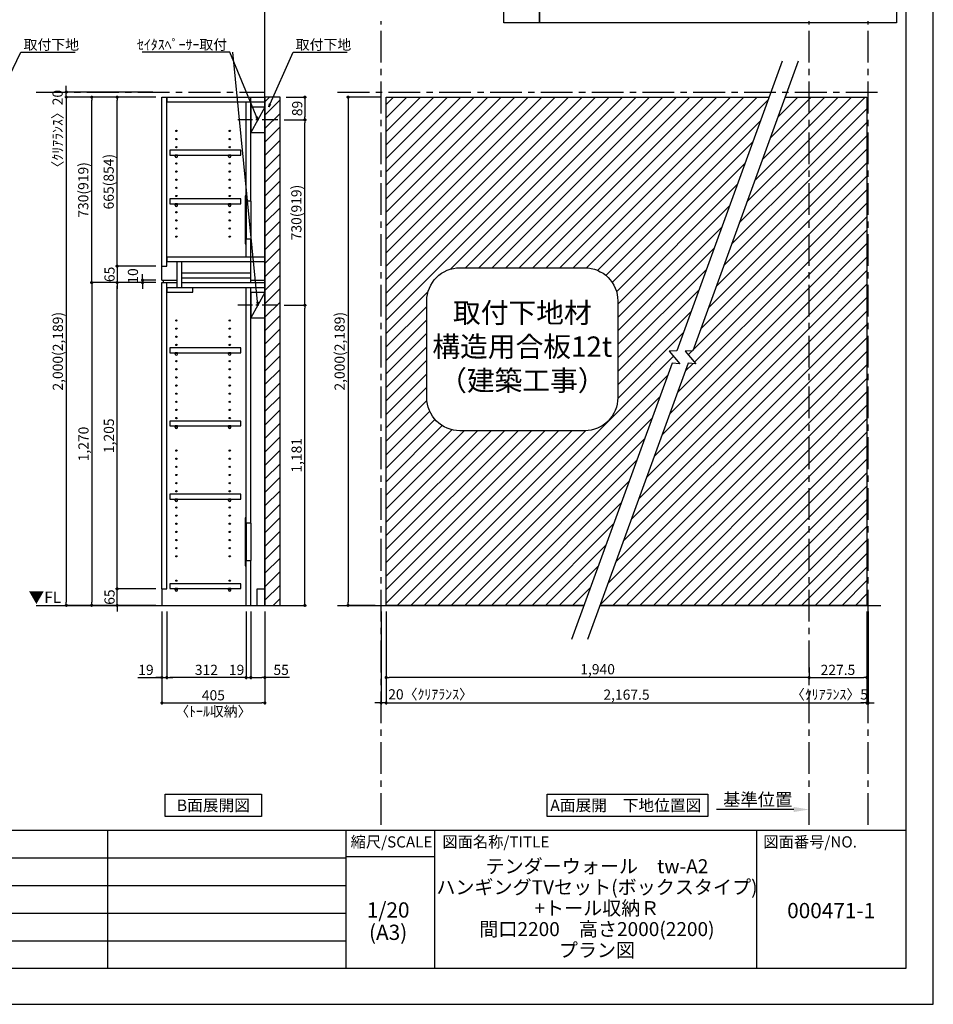
# Model space of a CAD drawing. Extents: x 29448 to 37764, y -48480 to -42600.
# Drawn here: x 34169 to 37764, y -48480 to -44605 of the extents above; entities that cross this region are included whole.
import ezdxf

# ---------------------------------------------------------------- set-up
doc = ezdxf.new("R2010")
doc.units = 0
doc.header["$LTSCALE"] = 50
doc.header["$MEASUREMENT"] = 0
doc.linetypes.add('CENTER', pattern=[2, 1.25, -0.25, 0.25, -0.25])
doc.linetypes.add('HIDDEN', pattern=[0.375, 0.25, -0.125])
doc.layers.get('0').update_dxf_attribs({"linetype": 'CONTINUOUS'})
doc.layers.get('DEFPOINTS').update_dxf_attribs({"color": 146, "linetype": 'CONTINUOUS'})
for name, color, linetype in [('111-壁仕上', 3, 'CONTINUOUS'), ('120-キャビネット（外）', 7, 'CONTINUOUS'), ('121-キャビネット（中）', 253, 'HIDDEN'), ('122-扉', 6, 'CONTINUOUS'), ('130-穴加工', 9, 'CONTINUOUS'), ('141-パーツ', 31, 'CONTINUOUS'), ('160-文字', 254, 'CONTINUOUS'), ('166-寸法B', 11, 'CONTINUOUS'), ('180-補助', 161, 'CONTINUOUS'), ('190-図面外枠', 5, 'CONTINUOUS'), ('191-図面内枠', 4, 'CONTINUOUS')]:
    doc.layers.add(name, color=color, linetype=linetype)
doc.styles.add('KH001', font='msgothic.ttc')
doc.styles.add('ＭＳ ゴシック', font='msgothic.ttc', dxfattribs={"height": 10})
doc.dimstyles.new('KH1xx020', dxfattribs={"dimscale": 20, "dimtxt": 2, "dimasz": 0.6, "dimexe": 0.3, "dimexo": 1.2, "dimgap": 0.5, "dimtad": 3, "dimdec": 1, "dimdsep": 46, "dimlunit": 6, "dimtxsty": 'KH001', "dimblk": 'DOT', "dimcen": 1, "dimdle": 1, "dimclrd": 256, "dimclre": 256, "dimclrt": 256, "dimadec": 0, "dimazin": 0, "dimtfac": 1, "dimtdec": 1, "dimtix": 1, "dimtmove": 2, "dimatfit": 3, "dimldrblk": 'CLOSEDBLANK', "dimfxl": 1, "dimtolj": 1, "dimtzin": 0, "dimlwd": -1, "dimlwe": -1, "dimarcsym": 0})
pattern_1 = [(45, (-641424.725, 70551.287), (-26.5165043, 26.5165043), [])]

# ---------------------------------------------------------------- blocks, each defined once
blk = doc.blocks.new('A$C5D946DDC')
at = {"layer": '190-図面外枠'}
for p, q in [((20519, 14349.3), (20519, 350.7)), ((20519, 350.7), (271, 350.7))]:
    blk.add_line(p, q, dxfattribs=at)
at = {"layer": 'DEFPOINTS'}
blk.add_lwpolyline([(0, 0), (20790, 0), (20790, 14700), (0, 14700)], close=True, dxfattribs=at)
blk = doc.blocks.new('_Dot')
at = {"color": 0, "linetype": 'ByBlock', "lineweight": -2}
blk.add_line((-0.5, 0), (-1, 0), dxfattribs=at)
at = {"color": 0, "linetype": 'ByBlock', "const_width": 0.5}
blk.add_lwpolyline([(-0.25, 0, 1), (0.25, 0, 1)], format="xyb", close=True, dxfattribs=at)
blk = doc.blocks.new('*D1872')
at = {"layer": '166-寸法B', "transparency": 16777216}
for p, q in [((35586.7, -44909.9), (35455.1, -44909.9)), ((35461.1, -44921.9), (35461.1, -46897.9)), ((35567.6, -46909.9), (35455.1, -46909.9))]:
    blk.add_line(p, q, dxfattribs=at)
at = {"layer": 'DEFPOINTS', "color": 0, "transparency": 16777216}
for p in [(35610.7, -44909.9), (35461.1, -46909.9), (35591.6, -46909.9)]:
    blk.add_point(p, dxfattribs=at)
at = {"layer": '166-寸法B', "transparency": 16777216, "xscale": 12, "yscale": 12, "zscale": 12}
for p, rotation in [((35461.1, -44909.9), 90), ((35461.1, -46909.9), 270)]:
    blk.add_blockref('_Dot', p, dxfattribs=dict(at, rotation=rotation))
at = {"layer": '166-寸法B', "transparency": 16777216, "insert": (35427.6, -45909.9), "char_height": 40, "attachment_point": 5, "rotation": 90}
blk.add_mtext('\\A1;2,000(2,189)', dxfattribs=at)
blk = doc.blocks.new('_ClosedBlank')
at = {"color": 0, "linetype": 'ByBlock', "lineweight": -2}
for p, q in [((-1, 0.167), (0, 0)), ((-1, 0.167), (-1, -0.167)), ((0, 0), (-1, -0.167))]:
    blk.add_line(p, q, dxfattribs=at)
blk = doc.blocks.new('*D1873')
at = {"layer": '166-寸法B', "transparency": 16777216}
for p, q in [((35610.7, -46933.9), (35610.7, -47299.8)), ((37502.5, -46933.9), (37502.5, -47299.8)), ((35622.7, -47293.8), (37490.5, -47293.8))]:
    blk.add_line(p, q, dxfattribs=at)
at = {"layer": 'DEFPOINTS', "color": 0, "transparency": 16777216}
for p in [(35610.7, -46909.9), (37502.5, -46909.9), (37502.5, -47293.8)]:
    blk.add_point(p, dxfattribs=at)
at = {"layer": '166-寸法B', "transparency": 16777216, "xscale": 12, "yscale": 12, "zscale": 12, "rotation": 180}
blk.add_blockref('_Dot', (35610.7, -47293.8), dxfattribs=at)
at = {"layer": '166-寸法B', "transparency": 16777216, "xscale": 12, "yscale": 12, "zscale": 12}
blk.add_blockref('_Dot', (37502.5, -47293.8), dxfattribs=at)
at = {"layer": '166-寸法B', "transparency": 16777216, "insert": (36556.6, -47261.3), "char_height": 40, "attachment_point": 5}
blk.add_mtext('\\A1;2,167.5', dxfattribs=at)
blk = doc.blocks.new('*D1906')
at = {"layer": '166-寸法B', "transparency": 16777216}
for p, q in [((34728.3, -46933.9), (34728.3, -47299.8)), ((35133.3, -46933.9), (35133.3, -47299.8)), ((34740.3, -47293.8), (35121.3, -47293.8))]:
    blk.add_line(p, q, dxfattribs=at)
at = {"layer": 'DEFPOINTS', "color": 0, "transparency": 16777216}
for p in [(34728.3, -46909.9), (35133.3, -46909.9), (35133.3, -47293.8)]:
    blk.add_point(p, dxfattribs=at)
at = {"layer": '166-寸法B', "transparency": 16777216, "xscale": 12, "yscale": 12, "zscale": 12, "rotation": 180}
blk.add_blockref('_Dot', (34728.3, -47293.8), dxfattribs=at)
at = {"layer": '166-寸法B', "transparency": 16777216, "xscale": 12, "yscale": 12, "zscale": 12}
blk.add_blockref('_Dot', (35133.3, -47293.8), dxfattribs=at)
at = {"layer": '166-寸法B', "transparency": 16777216, "char_height": 40, "attachment_point": 5}
for s, insert in [('\\A1;405', (34930.8, -47263.8)), ('\\A1;〈ﾄｰﾙ収納〉', (34930.8, -47327.2))]:
    blk.add_mtext(s, dxfattribs=dict(at, insert=insert))
blk = doc.blocks.new('*D1907')
at = {"layer": '166-寸法B', "transparency": 16777216}
for p, q in [((35078.3, -46933.9), (35078.3, -47199.8)), ((35133.3, -46933.9), (35133.3, -47199.8)), ((35090.3, -47193.8), (35121.3, -47193.8)), ((35230.7, -47193.8), (35133.3, -47193.8))]:
    blk.add_line(p, q, dxfattribs=at)
at = {"layer": 'DEFPOINTS', "color": 0, "transparency": 16777216}
for p in [(35078.3, -46909.9), (35133.3, -46909.9), (35133.3, -47193.8)]:
    blk.add_point(p, dxfattribs=at)
at = {"layer": '166-寸法B', "transparency": 16777216, "xscale": 12, "yscale": 12, "zscale": 12, "rotation": 180}
blk.add_blockref('_Dot', (35078.3, -47193.8), dxfattribs=at)
at = {"layer": '166-寸法B', "transparency": 16777216, "xscale": 12, "yscale": 12, "zscale": 12}
blk.add_blockref('_Dot', (35133.3, -47193.8), dxfattribs=at)
at = {"layer": '166-寸法B', "transparency": 16777216, "insert": (35197.4, -47163.8), "char_height": 40, "attachment_point": 5}
blk.add_mtext('\\A1;55', dxfattribs=at)
blk = doc.blocks.new('*D1908')
at = {"layer": '166-寸法B', "transparency": 16777216}
for p, q in [((34747.3, -46933.9), (34747.3, -47199.8)), ((35059.3, -46933.9), (35059.3, -47199.8)), ((35047.3, -47193.8), (34759.3, -47193.8))]:
    blk.add_line(p, q, dxfattribs=at)
at = {"layer": 'DEFPOINTS', "color": 0, "transparency": 16777216}
for p in [(34747.3, -46909.9), (35059.3, -46909.9), (34747.3, -47193.8)]:
    blk.add_point(p, dxfattribs=at)
at = {"layer": '166-寸法B', "transparency": 16777216, "xscale": 12, "yscale": 12, "zscale": 12, "rotation": 180}
blk.add_blockref('_Dot', (34747.3, -47193.8), dxfattribs=at)
at = {"layer": '166-寸法B', "transparency": 16777216, "xscale": 12, "yscale": 12, "zscale": 12}
blk.add_blockref('_Dot', (35059.3, -47193.8), dxfattribs=at)
at = {"layer": '166-寸法B', "transparency": 16777216, "insert": (34903.3, -47163.8), "char_height": 40, "attachment_point": 5}
blk.add_mtext('\\A1;312', dxfattribs=at)
blk = doc.blocks.new('*D1909')
at = {"layer": '166-寸法B', "transparency": 16777216}
for p, q in [((34728.3, -46933.9), (34728.3, -47199.8)), ((34747.3, -46933.9), (34747.3, -47199.8)), ((34633.4, -47193.8), (34728.3, -47193.8)), ((34716.3, -47193.8), (34704.3, -47193.8)), ((34728.3, -47193.8), (34747.3, -47193.8)), ((34728.3, -47193.8), (34747.3, -47193.8)), ((34759.3, -47193.8), (34771.3, -47193.8))]:
    blk.add_line(p, q, dxfattribs=at)
at = {"layer": 'DEFPOINTS', "color": 0, "transparency": 16777216}
for p in [(34728.3, -46909.9), (34747.3, -46909.9), (34747.3, -47193.8)]:
    blk.add_point(p, dxfattribs=at)
at = {"layer": '166-寸法B', "transparency": 16777216, "xscale": 12, "yscale": 12, "zscale": 12}
blk.add_blockref('_Dot', (34728.3, -47193.8), dxfattribs=at)
at = {"layer": '166-寸法B', "transparency": 16777216, "xscale": 12, "yscale": 12, "zscale": 12, "rotation": 180}
blk.add_blockref('_Dot', (34747.3, -47193.8), dxfattribs=at)
at = {"layer": '166-寸法B', "transparency": 16777216, "insert": (34665.4, -47163.8), "char_height": 40, "attachment_point": 5}
blk.add_mtext('\\A1;19', dxfattribs=at)
blk = doc.blocks.new('*D1910')
at = {"layer": '166-寸法B', "transparency": 16777216}
for p, q in [((35059.3, -46933.9), (35059.3, -47199.8)), ((35078.3, -46933.9), (35078.3, -47199.8)), ((35047.3, -47193.8), (35035.3, -47193.8)), ((35059.3, -47193.8), (35078.3, -47193.8)), ((35090.3, -47193.8), (35102.3, -47193.8))]:
    blk.add_line(p, q, dxfattribs=at)
at = {"layer": 'DEFPOINTS', "color": 0, "transparency": 16777216}
for p in [(35059.3, -46909.9), (35078.3, -46909.9), (35078.3, -47193.8)]:
    blk.add_point(p, dxfattribs=at)
at = {"layer": '166-寸法B', "transparency": 16777216, "xscale": 12, "yscale": 12, "zscale": 12}
blk.add_blockref('_Dot', (35059.3, -47193.8), dxfattribs=at)
at = {"layer": '166-寸法B', "transparency": 16777216, "xscale": 12, "yscale": 12, "zscale": 12, "rotation": 180}
blk.add_blockref('_Dot', (35078.3, -47193.8), dxfattribs=at)
at = {"layer": '166-寸法B', "transparency": 16777216, "insert": (35022.1, -47163.8), "char_height": 40, "attachment_point": 5}
blk.add_mtext('\\A1;19', dxfattribs=at)
blk = doc.blocks.new('*D1911')
at = {"layer": '166-寸法B', "transparency": 16777216}
for p, q in [((34704.3, -46844.9), (34546.1, -46844.9)), ((34552.1, -46832.9), (34552.1, -46820.9)), ((34552.1, -46909.9), (34552.1, -46844.9)), ((34704.3, -46909.9), (34546.1, -46909.9)), ((34552.1, -46921.9), (34552.1, -46933.9))]:
    blk.add_line(p, q, dxfattribs=at)
at = {"layer": 'DEFPOINTS', "color": 0, "transparency": 16777216}
for p in [(34552.1, -46844.9), (34728.3, -46844.9), (34728.3, -46909.9)]:
    blk.add_point(p, dxfattribs=at)
at = {"layer": '166-寸法B', "transparency": 16777216, "xscale": 12, "yscale": 12, "zscale": 12}
for p, rotation in [((34552.1, -46844.9), 270), ((34552.1, -46909.9), 90)]:
    blk.add_blockref('_Dot', p, dxfattribs=dict(at, rotation=rotation))
at = {"layer": '166-寸法B', "transparency": 16777216, "insert": (34522.1, -46877.4), "char_height": 40, "attachment_point": 5, "rotation": 90}
blk.add_mtext('\\A1;65', dxfattribs=at)
blk = doc.blocks.new('*D1912')
at = {"layer": '166-寸法B', "transparency": 16777216}
for p, q in [((34704.3, -45639.9), (34546.1, -45639.9)), ((34552.1, -46832.9), (34552.1, -45651.9)), ((34704.3, -46844.9), (34546.1, -46844.9))]:
    blk.add_line(p, q, dxfattribs=at)
at = {"layer": 'DEFPOINTS', "color": 0, "transparency": 16777216}
for p in [(34552.1, -45639.9), (34728.3, -45639.9), (34728.3, -46844.9)]:
    blk.add_point(p, dxfattribs=at)
at = {"layer": '166-寸法B', "transparency": 16777216, "xscale": 12, "yscale": 12, "zscale": 12}
for p, rotation in [((34552.1, -45639.9), 90), ((34552.1, -46844.9), 270)]:
    blk.add_blockref('_Dot', p, dxfattribs=dict(at, rotation=rotation))
at = {"layer": '166-寸法B', "transparency": 16777216, "insert": (34519.6, -46242.4), "char_height": 40, "attachment_point": 5, "rotation": 90}
blk.add_mtext('\\A1;1,205', dxfattribs=at)
blk = doc.blocks.new('*D1913')
at = {"layer": '166-寸法B', "transparency": 16777216}
for p, q in [((34652.1, -45617.9), (34652.1, -45605.9)), ((34704.3, -45629.9), (34646.1, -45629.9)), ((34704.3, -45639.9), (34646.1, -45639.9)), ((34652.1, -45639.9), (34652.1, -45629.9)), ((34652.1, -45651.9), (34652.1, -45663.9))]:
    blk.add_line(p, q, dxfattribs=at)
at = {"layer": 'DEFPOINTS', "color": 0, "transparency": 16777216}
for p in [(34652.1, -45629.9), (34728.3, -45629.9), (34728.3, -45639.9)]:
    blk.add_point(p, dxfattribs=at)
at = {"layer": '166-寸法B', "transparency": 16777216, "xscale": 12, "yscale": 12, "zscale": 12}
for p, rotation in [((34652.1, -45629.9), 270), ((34652.1, -45639.9), 90)]:
    blk.add_blockref('_Dot', p, dxfattribs=dict(at, rotation=rotation))
at = {"layer": '166-寸法B', "transparency": 16777216, "insert": (34614.2, -45613.6), "char_height": 40, "attachment_point": 5, "rotation": 90}
blk.add_mtext('\\A1;10', dxfattribs=at)
blk = doc.blocks.new('*D1914')
at = {"layer": '166-寸法B', "transparency": 16777216}
for p, q in [((34704.3, -44909.9), (34446.1, -44909.9)), ((34452.1, -45627.9), (34452.1, -44921.9)), ((34704.3, -45639.9), (34446.1, -45639.9))]:
    blk.add_line(p, q, dxfattribs=at)
at = {"layer": 'DEFPOINTS', "color": 0, "transparency": 16777216}
for p in [(34452.1, -44909.9), (34728.3, -44909.9), (34728.3, -45639.9)]:
    blk.add_point(p, dxfattribs=at)
at = {"layer": '166-寸法B', "transparency": 16777216, "xscale": 12, "yscale": 12, "zscale": 12}
for p, rotation in [((34452.1, -44909.9), 90), ((34452.1, -45639.9), 270)]:
    blk.add_blockref('_Dot', p, dxfattribs=dict(at, rotation=rotation))
at = {"layer": '166-寸法B', "transparency": 16777216, "insert": (34418.8, -45274.9), "char_height": 40, "attachment_point": 5, "rotation": 90}
blk.add_mtext('\\A1;730(919)', dxfattribs=at)
blk = doc.blocks.new('*D1915')
at = {"layer": '166-寸法B', "transparency": 16777216}
for p, q in [((34704.3, -44909.9), (34546.1, -44909.9)), ((34552.1, -45562.9), (34552.1, -44921.9)), ((34704.3, -45574.9), (34546.1, -45574.9))]:
    blk.add_line(p, q, dxfattribs=at)
at = {"layer": 'DEFPOINTS', "color": 0, "transparency": 16777216}
for p in [(34552.1, -44909.9), (34728.3, -44909.9), (34728.3, -45574.9)]:
    blk.add_point(p, dxfattribs=at)
at = {"layer": '166-寸法B', "transparency": 16777216, "xscale": 12, "yscale": 12, "zscale": 12}
for p, rotation in [((34552.1, -44909.9), 90), ((34552.1, -45574.9), 270)]:
    blk.add_blockref('_Dot', p, dxfattribs=dict(at, rotation=rotation))
at = {"layer": '166-寸法B', "transparency": 16777216, "insert": (34518.8, -45242.4), "char_height": 40, "attachment_point": 5, "rotation": 90}
blk.add_mtext('\\A1;665(854)', dxfattribs=at)
blk = doc.blocks.new('*D1916')
at = {"layer": '166-寸法B', "transparency": 16777216}
for p, q in [((34552.1, -45562.9), (34552.1, -45550.9)), ((34704.3, -45574.9), (34546.1, -45574.9)), ((34552.1, -45574.9), (34552.1, -45639.9)), ((34704.3, -45639.9), (34546.1, -45639.9)), ((34552.1, -45651.9), (34552.1, -45663.9))]:
    blk.add_line(p, q, dxfattribs=at)
at = {"layer": 'DEFPOINTS', "color": 0, "transparency": 16777216}
for p in [(34728.3, -45574.9), (34552.1, -45639.9), (34728.3, -45639.9)]:
    blk.add_point(p, dxfattribs=at)
at = {"layer": '166-寸法B', "transparency": 16777216, "xscale": 12, "yscale": 12, "zscale": 12}
for p, rotation in [((34552.1, -45574.9), 270), ((34552.1, -45639.9), 90)]:
    blk.add_blockref('_Dot', p, dxfattribs=dict(at, rotation=rotation))
at = {"layer": '166-寸法B', "transparency": 16777216, "insert": (34522.1, -45607.4), "char_height": 40, "attachment_point": 5, "rotation": 90}
blk.add_mtext('\\A1;65', dxfattribs=at)
blk = doc.blocks.new('*D1917')
at = {"layer": '166-寸法B', "transparency": 16777216}
for p, q in [((34704.3, -45639.9), (34446.1, -45639.9)), ((34452.1, -45651.9), (34452.1, -46897.9)), ((34704.3, -46909.9), (34446.1, -46909.9))]:
    blk.add_line(p, q, dxfattribs=at)
at = {"layer": 'DEFPOINTS', "color": 0, "transparency": 16777216}
for p in [(34728.3, -45639.9), (34452.1, -46909.9), (34728.3, -46909.9)]:
    blk.add_point(p, dxfattribs=at)
at = {"layer": '166-寸法B', "transparency": 16777216, "xscale": 12, "yscale": 12, "zscale": 12}
for p, rotation in [((34452.1, -45639.9), 90), ((34452.1, -46909.9), 270)]:
    blk.add_blockref('_Dot', p, dxfattribs=dict(at, rotation=rotation))
at = {"layer": '166-寸法B', "transparency": 16777216, "insert": (34419.6, -46274.9), "char_height": 40, "attachment_point": 5, "rotation": 90}
blk.add_mtext('\\A1;1,270', dxfattribs=at)
blk = doc.blocks.new('*D1918')
at = {"layer": '166-寸法B', "transparency": 16777216}
for p, q in [((34704.3, -44909.9), (34346.1, -44909.9)), ((34352.1, -44921.9), (34352.1, -46897.9)), ((34704.3, -46909.9), (34346.1, -46909.9))]:
    blk.add_line(p, q, dxfattribs=at)
at = {"layer": 'DEFPOINTS', "color": 0, "transparency": 16777216}
for p in [(34728.3, -44909.9), (34352.1, -46909.9), (34728.3, -46909.9)]:
    blk.add_point(p, dxfattribs=at)
at = {"layer": '166-寸法B', "transparency": 16777216, "xscale": 12, "yscale": 12, "zscale": 12}
for p, rotation in [((34352.1, -44909.9), 90), ((34352.1, -46909.9), 270)]:
    blk.add_blockref('_Dot', p, dxfattribs=dict(at, rotation=rotation))
at = {"layer": '166-寸法B', "transparency": 16777216, "insert": (34318.6, -45909.9), "char_height": 40, "attachment_point": 5, "rotation": 90}
blk.add_mtext('\\A1;2,000(2,189)', dxfattribs=at)
blk = doc.blocks.new('取付下地注意')
at = {"layer": '160-文字'}
blk.add_lwpolyline([(-245.8, 641.3), (245.8, 641.3, -0.414214), (375.8, 511.3), (375.8, 130, -0.414214), (245.8, 0), (-245.8, 0, -0.414214), (-375.8, 130), (-375.8, 511.3, -0.414214)], format="xyb", close=True, dxfattribs=at)
at = {"layer": '160-文字', "insert": (0, 320.6), "char_height": 80, "attachment_point": 5}
blk.add_mtext('{取付下地材\\P構造用合板12t\\P（建築工事）}', dxfattribs=at)
blk = doc.blocks.new('*D1932')
at = {"layer": '166-寸法B', "transparency": 16777216}
for p, q in [((34352.1, -44877.9), (34352.1, -44865.9)), ((34693.1, -44889.9), (34346.1, -44889.9)), ((34693.1, -44909.9), (34346.1, -44909.9)), ((34352.1, -44909.9), (34352.1, -44889.9)), ((34352.1, -44921.9), (34352.1, -44933.9))]:
    blk.add_line(p, q, dxfattribs=at)
at = {"layer": 'DEFPOINTS', "color": 0, "transparency": 16777216}
for p in [(34352.1, -44889.9), (34717.1, -44889.9), (34717.1, -44909.9)]:
    blk.add_point(p, dxfattribs=at)
at = {"layer": '166-寸法B', "transparency": 16777216, "xscale": 12, "yscale": 12, "zscale": 12}
for p, rotation in [((34352.1, -44889.9), 270), ((34352.1, -44909.9), 90)]:
    blk.add_blockref('_Dot', p, dxfattribs=dict(at, rotation=rotation))
at = {"layer": '166-寸法B', "transparency": 16777216, "insert": (34317.8, -45048), "char_height": 40, "attachment_point": 5, "rotation": 90}
blk.add_mtext('\\A1;〈ｸﾘｱﾗﾝｽ〉20', dxfattribs=at)
blk = doc.blocks.new('TANADABO')
at = {"layer": '130-穴加工'}
blk.add_circle((0, 0), 2.25, dxfattribs=at)
at = {"layer": '141-パーツ'}
for p, q in [((-4.5, -4.25), (-4.5, 1.25)), ((4.5, 1.25), (-4.5, 1.25)), ((4.5, -4.25), (4.5, 1.25)), ((-4.5, -0.75), (4.5, -0.75))]:
    blk.add_line(p, q, dxfattribs=at)
for start, end in [(180, 270), (270, 0)]:
    blk.add_arc((0, -4.25), 4.5, start, end, dxfattribs=at)
blk = doc.blocks.new('*U472')
at = {"layer": '130-穴加工', "color": 7, "linetype": 'Continuous'}
for centre in [(-105, 0), (105, 0)]:
    blk.add_circle(centre, 2.5, dxfattribs=at)
blk = doc.blocks.new('*U473')
at = {"layer": '130-穴加工', "color": 0, "linetype": 'ByBlock', "lineweight": -2, "transparency": 16777216}
for p in [(0, 416, 416), (0, 384, 384), (0, 352, 352), (0, 320, 320), (0, 288, 288), (0, 256, 256), (0, 224, 224), (0, 192, 192), (0, 160, 160), (0, 128, 128), (0, 96, 96), (0, 64, 64), (0, 32, 32), (0, 0)]:
    blk.add_blockref('*U472', p, dxfattribs=at)
blk = doc.blocks.new('*U466')
at = {"layer": '130-穴加工', "color": 7, "linetype": 'Continuous'}
for centre in [(-105, 0), (105, 0)]:
    blk.add_circle(centre, 2.5, dxfattribs=at)
blk = doc.blocks.new('*U467')
at = {"layer": '130-穴加工', "color": 0, "linetype": 'ByBlock', "lineweight": -2, "transparency": 16777216}
for p in [(0, 416, 416), (0, 384, 384), (0, 352, 352), (0, 320, 320), (0, 288, 288), (0, 256, 256), (0, 224, 224), (0, 192, 192), (0, 160, 160), (0, 128, 128), (0, 96, 96), (0, 64, 64), (0, 32, 32), (0, 0)]:
    blk.add_blockref('*U466', p, dxfattribs=at)
blk = doc.blocks.new('*U468')
at = {"layer": '130-穴加工', "color": 7, "linetype": 'Continuous'}
for centre in [(-105, 0), (105, 0)]:
    blk.add_circle(centre, 2.5, dxfattribs=at)
blk = doc.blocks.new('*U469')
at = {"layer": '121-キャビネット（中）', "color": 0, "linetype": 'ByBlock', "lineweight": -2, "transparency": 16777216}
for p in [(0, 32, 32), (0, 0)]:
    blk.add_blockref('*U468', p, dxfattribs=at)
blk = doc.blocks.new('*U470')
at = {"layer": '130-穴加工', "color": 7, "linetype": 'Continuous'}
for centre in [(-105, 0), (105, 0)]:
    blk.add_circle(centre, 2.5, dxfattribs=at)
blk = doc.blocks.new('*U471')
at = {"layer": '130-穴加工', "color": 0, "linetype": 'ByBlock', "lineweight": -2, "transparency": 16777216}
for p in [(0, 416, 416), (0, 384, 384), (0, 352, 352), (0, 320, 320), (0, 288, 288), (0, 256, 256), (0, 224, 224), (0, 192, 192), (0, 160, 160), (0, 128, 128), (0, 96, 96), (0, 64, 64), (0, 32, 32), (0, 0)]:
    blk.add_blockref('*U470', p, dxfattribs=at)
blk = doc.blocks.new('T_D')
at = {"layer": '121-キャビネット（中）', "linetype": 'Continuous'}
for p, q in [((-74, -409), (-74, -557)), ((-55, -409), (-55, -557)), ((-74, -1676), (-74, -1824)), ((-55, -1676), (-55, -1824))]:
    blk.add_line(p, q, dxfattribs=at)
at = {"layer": '122-扉'}
for p, q in [((-405, 0), (-386, 0)), ((-405, -720), (-405, 0)), ((-386, -665), (-386, 0)), ((-384, -19), (-384, 0)), ((-384, 0), (0, 0)), ((-55, -409), (-55, 0)), ((-384, -19), (0, -19)), ((-74, -409), (-74, -19.7)), ((-74, -628), (-74, -557)), ((-55, -730), (-55, -557)), ((-384, -647), (-384, -628)), ((-384, -628), (0, -628)), ((-384, -647), (0, -647)), ((-345, -749), (-345, -647)), ((-326, -749), (-326, -647)), ((-405, -665), (-386, -665)), ((-326, -711), (-326, -692)), ((-326, -692), (-55, -692)), ((-405, -720), (-345, -720)), ((-405, -1935), (-405, -730)), ((-405, -730), (-386, -730)), ((-405, -730), (-345, -730)), ((-400, -720), (-400, -730)), ((-386, -1935), (-386, -730)), ((-326, -730), (-326, -711)), ((-326, -711), (-55, -711)), ((-326, -730), (0, -730)), ((-55, -720), (0, -720)), ((-384, -768), (-384, -749)), ((-384, -749), (0, -749)), ((-384, -768), (-284, -768)), ((-284, -768), (-284, -749)), ((-74, -1676), (-74, -749.7)), ((-55, -1676), (-55, -749.7)), ((-74, -2000), (-74, -1824)), ((-55, -2000), (-55, -1824)), ((-405, -1935), (-386, -1935)), ((-405, -1935), (-405, -2000)), ((-30, -1935), (0, -1935)), ((-30, -2000), (-30, -1935))]:
    blk.add_line(p, q, dxfattribs=at)
at = {"layer": '122-扉', "color": 253}
for p, q in [((0, -39), (-55, -139)), ((0, -769), (-55, -869))]:
    blk.add_line(p, q, dxfattribs=at)
at = {"layer": '122-扉'}
for points in [[(-55, -139), (0, -139), (0, -39), (-55, -39)], [(-55, -869), (0, -869), (0, -769), (-55, -769)], [(-374.5, -1914.8), (-374.5, -1933.8), (-94, -1933.8), (-94, -1914.8)]]:
    blk.add_lwpolyline(points, close=True, dxfattribs=at)
for points, elevation in [([(-374.5, -208.8), (-374.5, -227.8), (-94, -227.8), (-94, -208.8)], 288), ([(-374.5, -400.8), (-374.5, -419.8), (-94, -419.8), (-94, -400.8)], 96), ([(-374.5, -986.8), (-374.5, -1005.8), (-94, -1005.8), (-94, -986.8)], 672), ([(-374.5, -1274.8), (-374.5, -1293.8), (-94, -1293.8), (-94, -1274.8)], 416), ([(-374.5, -1562.8), (-374.5, -1581.8), (-94, -1581.8), (-94, -1562.8)], 224)]:
    blk.add_lwpolyline(points, close=True, dxfattribs=dict(at, elevation=elevation))
at = {"layer": '122-扉', "elevation": 224}
for points in [[(-55, -409), (-74, -409)], [(-74, -557), (-55, -557)], [(-55, -1676), (-74, -1676)], [(-74, -1824), (-55, -1824)]]:
    blk.add_lwpolyline(points, dxfattribs=at)
at = {"layer": '141-パーツ'}
for points in [[(-77, -577), (-74, -577), (-74, -389), (-77, -389)], [(-77, -1844), (-74, -1844), (-74, -1656), (-77, -1656)]]:
    blk.add_lwpolyline(points, close=True, dxfattribs=at)
at = {"layer": '180-補助', "linetype": 'CENTER'}
for p, q in [((51.5, -89), (-106.5, -89)), ((51.5, -819), (-106.5, -819))]:
    blk.add_line(p, q, dxfattribs=at)
at = {"layer": '121-キャビネット（中）', "linetype": 'Continuous'}
blk.add_blockref('*U469', (-243, -1935), dxfattribs=at)
at = {"layer": '130-穴加工'}
for name, p in [('*U473', (-243, -549)), ('*U471', (-243, -1295, 416)), ('*U467', (-243, -1807))]:
    blk.add_blockref(name, p, dxfattribs=at)
at = {"layer": '141-パーツ'}
for p in [(-348, -229, 288), (-138, -229, 288), (-348, -421, 96), (-138, -421, 96), (-348, -1007, 672), (-138, -1007, 672), (-348, -1295, 416), (-138, -1295, 416), (-348, -1583, 224), (-138, -1583, 224), (-348, -1935), (-138, -1935)]:
    blk.add_blockref('TANADABO', p, dxfattribs=at)
blk = doc.blocks.new('*D1947')
at = {"layer": '166-寸法B', "transparency": 16777216}
for p, q in [((35590.7, -46933.9), (35590.7, -47299.8)), ((35610.7, -46933.9), (35610.7, -47299.8)), ((35578.7, -47293.8), (35566.7, -47293.8)), ((35610.7, -47293.8), (35590.7, -47293.8)), ((35622.7, -47293.8), (35634.7, -47293.8))]:
    blk.add_line(p, q, dxfattribs=at)
at = {"layer": 'DEFPOINTS', "color": 0, "transparency": 16777216}
for p in [(35590.7, -46909.9), (35610.7, -46909.9), (35590.7, -47293.8)]:
    blk.add_point(p, dxfattribs=at)
at = {"layer": '166-寸法B', "transparency": 16777216, "xscale": 12, "yscale": 12, "zscale": 12}
blk.add_blockref('_Dot', (35590.7, -47293.8), dxfattribs=at)
at = {"layer": '166-寸法B', "transparency": 16777216, "xscale": 12, "yscale": 12, "zscale": 12, "rotation": 180}
blk.add_blockref('_Dot', (35610.7, -47293.8), dxfattribs=at)
at = {"layer": '166-寸法B', "transparency": 16777216, "insert": (35785.6, -47260.1), "char_height": 40, "attachment_point": 5}
blk.add_mtext('\\A1;20〈ｸﾘｱﾗﾝｽ〉', dxfattribs=at)
blk = doc.blocks.new('*D1948')
at = {"layer": '166-寸法B', "transparency": 16777216}
for p, q in [((37502.5, -47144.1), (37502.5, -47199.8)), ((37287, -47193.8), (37490.5, -47193.8)), ((37275, -47203), (37275, -47199.8))]:
    blk.add_line(p, q, dxfattribs=at)
at = {"layer": 'DEFPOINTS', "color": 0, "transparency": 16777216}
for p in [(37502.5, -47120.1), (37275, -47179), (37502.5, -47193.8)]:
    blk.add_point(p, dxfattribs=at)
at = {"layer": '166-寸法B', "transparency": 16777216, "xscale": 12, "yscale": 12, "zscale": 12, "rotation": 180}
blk.add_blockref('_Dot', (37275, -47193.8), dxfattribs=at)
at = {"layer": '166-寸法B', "transparency": 16777216, "xscale": 12, "yscale": 12, "zscale": 12}
blk.add_blockref('_Dot', (37502.5, -47193.8), dxfattribs=at)
at = {"layer": '166-寸法B', "transparency": 16777216, "insert": (37388.7, -47163.8), "char_height": 40, "attachment_point": 5}
blk.add_mtext('\\A1;227.5', dxfattribs=at)
blk = doc.blocks.new('*D1949')
at = {"layer": '166-寸法B', "transparency": 16777216}
for p, q in [((35610.7, -46933.9), (35610.7, -47199.8)), ((37275, -47154.8), (37275, -47199.8)), ((37263, -47193.8), (35622.7, -47193.8))]:
    blk.add_line(p, q, dxfattribs=at)
at = {"layer": 'DEFPOINTS', "color": 0, "transparency": 16777216}
for p in [(35610.7, -46909.9), (37275, -47130.8), (35610.7, -47193.8)]:
    blk.add_point(p, dxfattribs=at)
at = {"layer": '166-寸法B', "transparency": 16777216, "xscale": 12, "yscale": 12, "zscale": 12, "rotation": 180}
blk.add_blockref('_Dot', (35610.7, -47193.8), dxfattribs=at)
at = {"layer": '166-寸法B', "transparency": 16777216, "xscale": 12, "yscale": 12, "zscale": 12}
blk.add_blockref('_Dot', (37275, -47193.8), dxfattribs=at)
at = {"layer": '166-寸法B', "transparency": 16777216, "insert": (36442.9, -47161.3), "char_height": 40, "attachment_point": 5}
blk.add_mtext('\\A1;1,940', dxfattribs=at)
blk = doc.blocks.new('*D1950')
at = {"layer": '166-寸法B', "transparency": 16777216}
for p, q in [((37215, -47713.4), (36911, -47713.4)), ((37275, -47721), (37275, -47707.4))]:
    blk.add_line(p, q, dxfattribs=at)
blk.add_solid([(37215, -47703.4), (37215, -47723.4), (37275, -47713.4)], dxfattribs=at)
at = {"layer": 'DEFPOINTS', "color": 0, "transparency": 16777216}
for p in [(36931, -47713.4), (36931, -47753.1), (37275, -47745)]:
    blk.add_point(p, dxfattribs=at)
at = {"layer": '166-寸法B', "transparency": 16777216, "insert": (37073, -47674.1), "char_height": 50, "attachment_point": 5}
blk.add_mtext('\\A1;基準位置', dxfattribs=at)
blk = doc.blocks.new('_None')
blk = doc.blocks.new('*D1951')
at = {"layer": '166-寸法B', "transparency": 16777216}
for p, q in [((37502.5, -46933.9), (37502.5, -47299.8)), ((37507.5, -46933.9), (37507.5, -47299.8)), ((37490.5, -47293.8), (37478.5, -47293.8)), ((37502.5, -47293.8), (37507.5, -47293.8)), ((37519.5, -47293.8), (37531.5, -47293.8))]:
    blk.add_line(p, q, dxfattribs=at)
at = {"layer": 'DEFPOINTS', "color": 0, "transparency": 16777216}
for p in [(37502.5, -46909.9), (37507.5, -46909.9), (37507.5, -47293.8)]:
    blk.add_point(p, dxfattribs=at)
at = {"layer": '166-寸法B', "transparency": 16777216, "xscale": 12, "yscale": 12, "zscale": 12}
blk.add_blockref('_Dot', (37502.5, -47293.8), dxfattribs=at)
at = {"layer": '166-寸法B', "transparency": 16777216, "xscale": 12, "yscale": 12, "zscale": 12, "rotation": 180}
blk.add_blockref('_Dot', (37507.5, -47293.8), dxfattribs=at)
at = {"layer": '166-寸法B', "transparency": 16777216, "insert": (37355.3, -47260.5), "char_height": 40, "attachment_point": 5}
blk.add_mtext('\\A1;〈ｸﾘｱﾗﾝｽ〉5', dxfattribs=at)
blk = doc.blocks.new('*D1958')
at = {"layer": '166-寸法B', "transparency": 16777216}
for p, q in [((35208.8, -45728.9), (35296.7, -45728.9)), ((35290.7, -46897.9), (35290.7, -45740.9)), ((35157.3, -46909.9), (35296.7, -46909.9))]:
    blk.add_line(p, q, dxfattribs=at)
at = {"layer": 'DEFPOINTS', "color": 0, "transparency": 16777216}
for p in [(35184.8, -45728.9), (35290.7, -45728.9), (35133.3, -46909.9)]:
    blk.add_point(p, dxfattribs=at)
at = {"layer": '166-寸法B', "transparency": 16777216, "xscale": 12, "yscale": 12, "zscale": 12}
for p, rotation in [((35290.7, -45728.9), 90), ((35290.7, -46909.9), 270)]:
    blk.add_blockref('_Dot', p, dxfattribs=dict(at, rotation=rotation))
at = {"layer": '166-寸法B', "transparency": 16777216, "insert": (35258.2, -46319.4), "char_height": 40, "attachment_point": 5, "rotation": 90}
blk.add_mtext('\\A1;1,181', dxfattribs=at)
blk = doc.blocks.new('*D1959')
at = {"layer": '166-寸法B', "transparency": 16777216}
for p, q in [((35208.8, -44998.9), (35296.7, -44998.9)), ((35290.7, -45716.9), (35290.7, -45010.9)), ((35208.8, -45728.9), (35296.7, -45728.9))]:
    blk.add_line(p, q, dxfattribs=at)
at = {"layer": 'DEFPOINTS', "color": 0, "transparency": 16777216}
for p in [(35184.8, -44998.9), (35290.7, -44998.9), (35184.8, -45728.9)]:
    blk.add_point(p, dxfattribs=at)
at = {"layer": '166-寸法B', "transparency": 16777216, "xscale": 12, "yscale": 12, "zscale": 12}
for p, rotation in [((35290.7, -44998.9), 90), ((35290.7, -45728.9), 270)]:
    blk.add_blockref('_Dot', p, dxfattribs=dict(at, rotation=rotation))
at = {"layer": '166-寸法B', "transparency": 16777216, "insert": (35257.4, -45363.9), "char_height": 40, "attachment_point": 5, "rotation": 90}
blk.add_mtext('\\A1;730(919)', dxfattribs=at)
blk = doc.blocks.new('*D2313')
at = {"layer": '166-寸法B'}
for p, q in [((35217.3, -44909.9), (35296.7, -44909.9)), ((35290.7, -44921.9), (35290.7, -44986.9)), ((35208.8, -44998.9), (35296.7, -44998.9))]:
    blk.add_line(p, q, dxfattribs=at)
at = {"layer": 'DEFPOINTS', "color": 0}
for p in [(35193.3, -44909.9), (35184.8, -44998.9), (35290.7, -44998.9)]:
    blk.add_point(p, dxfattribs=at)
at = {"layer": '166-寸法B', "xscale": 12, "yscale": 12, "zscale": 12}
for p, rotation in [((35290.7, -44909.9), 90), ((35290.7, -44998.9), 270)]:
    blk.add_blockref('_Dot', p, dxfattribs=dict(at, rotation=rotation))
at = {"layer": '166-寸法B', "insert": (35260.7, -44954.4), "char_height": 40, "attachment_point": 5, "rotation": 90}
blk.add_mtext('\\A1;89', dxfattribs=at)

msp = doc.modelspace()

# ---------------------------------------------------------------- hatches: boundary and pattern name
at = {"layer": '180-補助'}
h = msp.add_hatch(dxfattribs=at)
h.set_pattern_fill('ANSI31', color=13, scale=300, style=0)
h.set_pattern_definition([(45, (-621625.11, 26298.03), (-26.5165043, 26.5165043), [])])
h.paths.add_polyline_path([(35133.3, -46909.87), (35193.3, -46909.87), (35193.3, -44909.87), (35133.3, -44909.87)])
h = msp.add_hatch(dxfattribs=at)
h.set_pattern_fill('ANSI31', color=13, scale=300, style=0)
h.set_pattern_definition(pattern_1)
h.paths.add_polyline_path([(37117.49, -44909.87), (35610.73, -44909.87), (35610.73, -46909.87), (36389.55, -46909.87), (36736.27, -45957.27), (36766.22, -45959.9), (36723.91, -45909.1), (36754.19, -45908.03)])
h.paths.add_polyline_path([(36522.39, -45711.39), (36522.39, -46092.66, -0.4142136), (36392.39, -46222.66), (35900.76, -46222.66, -0.4142136), (35770.76, -46092.66), (35770.76, -45711.39, -0.4142136), (35900.76, -45581.39), (36392.39, -45581.39, -0.4142136)], flags=16)
h.paths.add_polyline_path([(35789.92, -46111.8), (36505.66, -46111.8), (36505.66, -45690.21), (35789.92, -45690.21)], flags=8)
h = msp.add_hatch(dxfattribs=at)
h.set_pattern_fill('ANSI31', color=13, scale=300, style=0)
h.set_pattern_definition(pattern_1)
h.paths.add_polyline_path([(37274.98, -44909.87), (37180.57, -44909.87), (36817.27, -45908.03), (36786.98, -45909.1), (36829.3, -45959.9), (36799.35, -45957.27), (36452.63, -46909.87), (37274.98, -46909.87)])
h = msp.add_hatch(dxfattribs=at)
h.set_pattern_fill('ANSI31', color=13, scale=300, style=0)
h.set_pattern_definition(pattern_1)
h.paths.add_polyline_path([(37502.48, -44909.87), (37274.98, -44909.87), (37274.98, -46909.87), (37502.48, -46909.87)])

# ---------------------------------------------------------------- linework, layer by layer
at = {"layer": '111-壁仕上'}
for p, q in [((35133.3, -46909.87), (35133.3, -44468.91)), ((34233.3, -46909.87), (35133.3, -46909.87)), ((35419.58, -46909.87), (36389.55, -46909.87)), ((36452.63, -46909.87), (37557, -46909.87))]:
    msp.add_line(p, q, dxfattribs=at)
at = {"layer": '111-壁仕上', "color": 253, "linetype": 'CENTER', "ltscale": 2}
for p, q in [((35590.73, -47773.58), (35590.73, -44611.44)), ((37274.98, -47773.58), (37274.98, -44611.44)), ((37507.48, -47773.58), (37507.48, -44611.44)), ((34233.3, -44889.87), (35133.3, -44889.87)), ((35419.58, -44889.87), (37557, -44889.87))]:
    msp.add_line(p, q, dxfattribs=at)
at = {"layer": '160-文字', "color": 6}
for points in [[(36073.86, -43882.58), (36214.65, -43882.58), (36214.65, -44616.98), (36073.86, -44616.98)], [(36214.65, -43882.58), (37619.15, -43882.58), (37619.15, -44616.98), (36214.65, -44616.98)]]:
    msp.add_lwpolyline(points, close=True, dxfattribs=at)
at = {"layer": '160-文字'}
for points in [[(34740.79, -47653.29), (35120.81, -47653.29), (35120.81, -47740.24), (34740.79, -47740.24)], [(36244.73, -47653.29), (36876.95, -47653.29), (36876.95, -47740.24), (36244.73, -47740.24)]]:
    msp.add_lwpolyline(points, close=True, dxfattribs=at)
at = {"layer": '180-補助', "color": 13}
for points in [[(37168.89, -44768.67), (36754.19, -45908.03), (36723.91, -45909.1), (36766.22, -45959.9), (36736.27, -45957.27), (36340.45, -47044.77)], [(37231.96, -44768.67), (36817.27, -45908.03), (36786.98, -45909.1), (36829.3, -45959.9), (36799.35, -45957.27), (36403.53, -47044.77)], [(36389.55, -46909.87), (35610.73, -46909.87), (35610.73, -44909.87), (37117.49, -44909.87)], [(37180.57, -44909.87), (37502.48, -44909.87), (37502.48, -46909.87), (36452.63, -46909.87)]]:
    msp.add_lwpolyline(points, dxfattribs=at)
msp.add_lwpolyline([(35133.3, -46909.87), (35193.3, -46909.87), (35193.3, -44909.87), (35133.3, -44909.87)], close=True, dxfattribs=at)
at = {"layer": '191-図面内枠'}
for p, q in [((29556.36, -47795.11), (37655.58, -47795.11)), ((34513.82, -47795.11), (34513.82, -48339.73)), ((35451.55, -47795.11), (35451.55, -48339.73)), ((35800.7, -47795.11), (35800.7, -48339.73)), ((37068.62, -47795.11), (37068.62, -48339.73)), ((32461.95, -47903.73), (35451.55, -47903.73)), ((35451.55, -47898.01), (35800.7, -47898.01)), ((32461.95, -48013.07), (35451.55, -48013.07)), ((32461.95, -48121.07), (35451.55, -48121.07)), ((32461.95, -48230.4), (35451.55, -48230.4))]:
    msp.add_line(p, q, dxfattribs=at)

# ---------------------------------------------------------------- block references
at = {"layer": '120-キャビネット（外）'}
msp.add_blockref('T_D', (35133.3, -44909.87), dxfattribs=at)
at = {"layer": '160-文字'}
msp.add_blockref('取付下地注意', (36146.57, -46222.66), dxfattribs=at)
at = {"layer": '190-図面外枠', "xscale": 0.3999999999996362, "yscale": 0.3999999999996362, "zscale": 0.3999999999996362}
msp.add_blockref('A$C5D946DDC', (29447.97, -48480), dxfattribs=at)

# ---------------------------------------------------------------- texts
at = {"layer": '160-文字'}
for s, insert, char_height, attachment_point in [('\\A1;取付下地', (34184.01, -44723.25), 40, 7), ('\\A1;ｾｲﾀｽﾍﾟｰｻｰ取付', (34984.8, -44723.25), 40, 9), ('\\A1;取付下地', (35254.75, -44723.25), 40, 7), ('{\\fArial|b0|i0|c0|p32;B}面展開図', (34930.8, -47696.77), 45.3333, 5), ('{\\fArial|b0|i0|c0|p32;A\\fＭＳ ゴシック|b0|i0|c128|p49;面展開\u3000下地位置図}', (36553.63, -47696.77), 45.3333, 5)]:
    msp.add_mtext(s, dxfattribs=dict(at, insert=insert, char_height=char_height, attachment_point=attachment_point))
at = {"layer": '160-文字', "color": 4, "lineweight": 0, "insert": (34332.22, -46855.68), "char_height": 45, "attachment_point": 3, "line_spacing_factor": 0.782827, "style": 'ＭＳ ゴシック'}
msp.add_mtext('▼FL', dxfattribs=at)
at = {"layer": '160-文字', "attachment_point": 5}
for s, insert, char_height, line_spacing_factor in [('\\Pテンダーウォール\u3000tw-A2\\PハンギングTVセット(ボックスタイプ)\\P+トール収納Ｒ\\P間口2200\u3000高さ2000(2200)\\Pプラン図', (36440.24, -48067.42), 55, 0.9), ('1/20', (35618.48, -48116.48), 60, 0.876232), ('{000471-1}', (37362.1, -48118.87), 60, 0.876232), ('(A3)', (35618.48, -48204.48), 60, 0.876232)]:
    msp.add_mtext(s, dxfattribs=dict(at, insert=insert, char_height=char_height, line_spacing_factor=line_spacing_factor))
at = {"layer": '191-図面内枠', "char_height": 44, "line_spacing_factor": 0.782827}
for s, insert, attachment_point in [('縮尺/SCALE', (35631.95, -47846.56), 5), ('図面名称/TITLE', (35832.01, -47846.56), 4), ('図面番号/NO.', (37095.11, -47846.56), 4)]:
    msp.add_mtext(s, dxfattribs=dict(at, insert=insert, attachment_point=attachment_point))

# ---------------------------------------------------------------- dimensions: what is measured, and where the dimension line sits
at = {"layer": '166-寸法B'}
dim = msp.add_linear_dim(base=(34352.14, -44889.87), p1=(34717.05, -44909.87), p2=(34717.05, -44889.87), angle=90, text='〈ｸﾘｱﾗﾝｽ〉<>', dimstyle='KH1xx020', dxfattribs=at)
dim.commit()
dim.dimension.update_dxf_attribs({"geometry": '*D1932', "text_midpoint": (34317.75, -45047.95), "dimtype": 160})
for base, p1, p2, text, picture, middle in [((34352.14, -46909.85), (34728.3, -44909.87), (34728.3, -46909.85), '<>(2,189)', '*D1918', (34318.58, -45909.86)), ((34452.14, -44909.87), (34728.3, -45639.87), (34728.3, -44909.87), '<>(919)', '*D1914', (34418.79, -45274.87)), ((34552.14, -44909.87), (34728.3, -45574.87), (34728.3, -44909.87), '<>(854)', '*D1915', (34518.79, -45242.37)), ((35461.12, -46909.87), (35610.73, -44909.87), (35591.62, -46909.87), '<>(2,189)', '*D1872', (35427.56, -45909.87)), ((35290.7, -44998.87), (35184.75, -45728.87), (35184.75, -44998.87), '<>(919)', '*D1959', (35257.35, -45363.87))]:
    dim = msp.add_linear_dim(base=base, p1=p1, p2=p2, angle=90, text=text, dimstyle='KH1xx020', dxfattribs=at)
    dim.commit()
    dim.dimension.update_dxf_attribs({"geometry": picture, "text_midpoint": middle})
for base, p1, p2, picture, middle in [((35290.7, -44998.87), (35193.3, -44909.87), (35184.75, -44998.87), '*D2313', (35260.7, -44954.37)), ((34552.14, -45639.87), (34728.3, -45574.87), (34728.3, -45639.87), '*D1916', (34522.14, -45607.37)), ((34452.14, -46909.87), (34728.3, -45639.87), (34728.3, -46909.87), '*D1917', (34419.6, -46274.87)), ((34552.14, -45639.87), (34728.3, -46844.87), (34728.3, -45639.87), '*D1912', (34519.6, -46242.37)), ((35290.7, -45728.87), (35133.3, -46909.87), (35184.75, -45728.87), '*D1958', (35258.16, -46319.37)), ((34552.14, -46844.87), (34728.3, -46909.87), (34728.3, -46844.87), '*D1911', (34522.14, -46877.37))]:
    dim = msp.add_linear_dim(base=base, p1=p1, p2=p2, angle=90, dimstyle='KH1xx020', dxfattribs=at)
    dim.commit()
    dim.dimension.update_dxf_attribs({"geometry": picture, "text_midpoint": middle})
dim = msp.add_linear_dim(base=(34652.14, -45629.87), p1=(34728.3, -45639.87), p2=(34728.3, -45629.87), angle=90, dimstyle='KH1xx020', dxfattribs=at)
dim.commit()
dim.dimension.update_dxf_attribs({"geometry": '*D1913', "text_midpoint": (34614.19, -45613.61), "dimtype": 160})
for base, p1, p2, picture, middle in [((34747.3, -47193.8), (34728.3, -46909.87), (34747.3, -46909.87), '*D1909', (34665.37, -47196.54)), ((35133.3, -47193.8), (35078.28, -46909.87), (35133.3, -46909.87), '*D1907', (35197.38, -47198.7))]:
    dim = msp.add_linear_dim(base=base, p1=p1, p2=p2, dimstyle='KH1xx020', override={"dimtmove": 1}, dxfattribs=at)
    dim.commit()
    dim.dimension.update_dxf_attribs({"geometry": picture, "text_midpoint": middle, "dimtype": 160})
dim = msp.add_linear_dim(base=(35133.3, -47293.8), p1=(34728.3, -46909.87), p2=(35133.3, -46909.87), text='<>\\X〈ﾄｰﾙ収納〉', dimstyle='KH1xx020', dxfattribs=at)
dim.commit()
dim.dimension.update_dxf_attribs({"geometry": '*D1906', "text_midpoint": (34930.8, -47293.8)})
dim = msp.add_linear_dim(base=(34747.3, -47193.8), p1=(35059.28, -46909.87), p2=(34747.3, -46909.87), dimstyle='KH1xx020', dxfattribs=at)
dim.commit()
dim.dimension.update_dxf_attribs({"geometry": '*D1908', "text_midpoint": (34903.29, -47163.8)})
dim = msp.add_linear_dim(base=(35078.28, -47193.8), p1=(35059.28, -46909.87), p2=(35078.28, -46909.87), dimstyle='KH1xx020', dxfattribs=at)
dim.commit()
dim.dimension.update_dxf_attribs({"geometry": '*D1910', "text_midpoint": (35022.11, -47163.8), "dimtype": 160})
at = {"layer": '166-寸法B', "color": 6}
for base, p1, p2, text, picture, middle in [((35590.73, -47293.8), (35610.73, -46909.87), (35590.73, -46909.87), '<>〈ｸﾘｱﾗﾝｽ〉', '*D1947', (35785.65, -47260.1)), ((37507.48, -47293.8), (37502.48, -46909.87), (37507.48, -46909.87), '〈ｸﾘｱﾗﾝｽ〉<>', '*D1951', (37355.34, -47260.45))]:
    dim = msp.add_linear_dim(base=base, p1=p1, p2=p2, text=text, dimstyle='KH1xx020', dxfattribs=at)
    dim.commit()
    dim.dimension.update_dxf_attribs({"geometry": picture, "text_midpoint": middle, "dimtype": 160})
for base, p1, p2, text, picture, middle in [((37502.48, -47293.8), (35610.73, -46909.87), (37502.48, -46909.87), '2,167.5', '*D1873', (36556.61, -47261.26)), ((35610.73, -47193.8), (37274.98, -47130.83), (35610.73, -46909.87), '1,940', '*D1949', (36442.86, -47161.26))]:
    dim = msp.add_linear_dim(base=base, p1=p1, p2=p2, text=text, dimstyle='KH1xx020', dxfattribs=at)
    dim.commit()
    dim.dimension.update_dxf_attribs({"geometry": picture, "text_midpoint": middle})
dim = msp.add_linear_dim(base=(37502.48, -47193.8), p1=(37274.98, -47178.99), p2=(37502.48, -47120.1), dimstyle='KH1xx020', dxfattribs=at)
dim.commit()
dim.dimension.update_dxf_attribs({"geometry": '*D1948', "text_midpoint": (37388.73, -47163.8)})
at = {"layer": '166-寸法B'}
dim = msp.add_linear_dim(base=(36930.96, -47713.41), p1=(37274.98, -47744.96), p2=(36930.96, -47753.11), text='基準位置', dimstyle='KH1xx020', override={"dimtxt": 2.5, "dimasz": 3, "dimblk2": 'None', "dimsah": 1, "dimse2": 1}, dxfattribs=at)
dim.commit()
dim.dimension.update_dxf_attribs({"geometry": '*D1950', "text_midpoint": (37072.97, -47674.09)})

# ---------------------------------------------------------------- leaders
at = {"layer": '160-文字', "annotation_type": 0, "has_hookline": 1}
for points, hookline_direction, text_width in [([(34069.31, -44948.07), (34173.41, -44733.25), (34174.01, -44733.25)], 0, 202.68), ([(35105.78, -44998.87), (34995.4, -44733.25), (34994.8, -44733.25)], 1, 333.72), ([(35148.38, -44948.07), (35244.15, -44733.25), (35244.75, -44733.25)], 0, 202.68)]:
    msp.add_leader(points, dimstyle='KH1xx020', override={"dimgap": 0.5, "dimtad": 1}, dxfattribs=dict(at, hookline_direction=hookline_direction, text_width=text_width))
at = {"layer": '160-文字'}
msp.add_leader([(35105.78, -45728.87), (35006.8, -44733.25)], dimstyle='KH1xx020', override={"dimgap": 0.5, "dimtad": 1}, dxfattribs=at)

doc.saveas('drawing.dxf')
